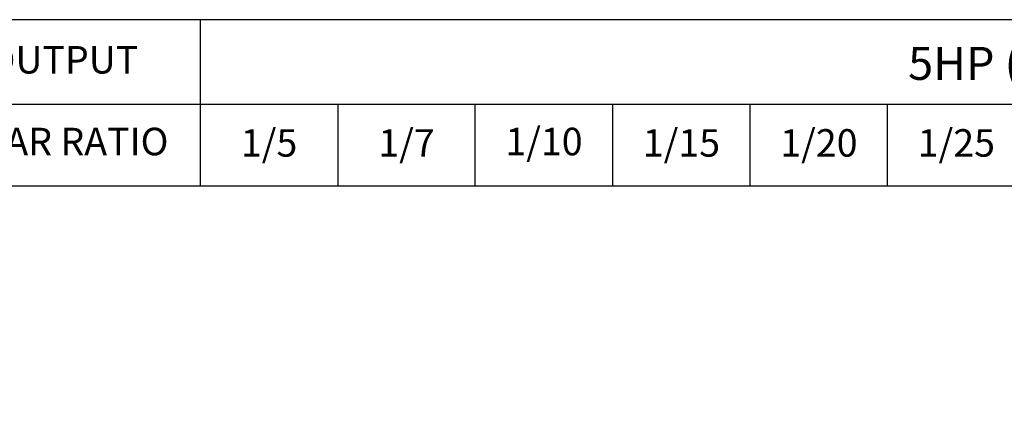
# Model space of a CAD drawing. Units: millimetres. Extents: x 2571 to 4420, y 8 to 1316.
# Drawn here: x 2913 to 3575, y 1051 to 1316 of the extents above; entities that cross this region are included whole.
import ezdxf

# ---------------------------------------------------------------- set-up
doc = ezdxf.new("R2010")
doc.units = ezdxf.units.MM
doc.styles.add('SIMPLEX', font='simplex.shx')

msp = doc.modelspace()

# ---------------------------------------------------------------- linework, layer by layer
for p, q in [((3034.48812, 1204.16356), (3034.48812, 1315.97509)), ((2849.79799, 1259.13086), (4419.6641, 1259.13086)), ((3126.83319, 1259.13086), (3126.83319, 1204.16356)), ((3219.17825, 1204.16356), (3219.17825, 1259.13086)), ((3311.52332, 1204.16356), (3311.52332, 1259.13086)), ((3403.86838, 1204.16356), (3403.86838, 1259.13086)), ((3496.21345, 1204.16356), (3496.21345, 1259.13086)), ((2570.5641, 1204.16356), (4419.6641, 1204.16356))]:
    msp.add_line(p, q)
msp.add_lwpolyline([(2570.5641, 8.07509), (4419.6641, 8.07509), (4419.6641, 1315.97509), (2570.5641, 1315.97509)], close=True)

# ---------------------------------------------------------------- texts
at = {"attachment_point": 5, "style": 'SIMPLEX'}
for s, insert, char_height in [('OUTPUT', (2942.14306, 1286.61451), 18.491335), ('\\A1;5HP (3.7kW) HYOSUNG MOTOR', (3727.07611, 1286.61451), 22.1896017), ('1/7', (3173.00572, 1230.70874), 18.491335), ('1/10', (3265.35079, 1231.64721), 18.491335), ('1/20', (3450.04092, 1230.70874), 18.491335), ('GEAR RATIO', (2942.14306, 1231.64721), 18.491335)]:
    msp.add_mtext(s, dxfattribs=dict(at, insert=insert, char_height=char_height))
at = {"char_height": 18.491335, "width": 79.0328916, "attachment_point": 5, "style": 'SIMPLEX'}
for s, insert in [('1/5', (3080.66066, 1230.70874)), ('1/15', (3357.69585, 1230.70874)), ('1/25', (3542.38598, 1230.70874))]:
    msp.add_mtext(s, dxfattribs=dict(at, insert=insert))

doc.saveas('drawing.dxf')
